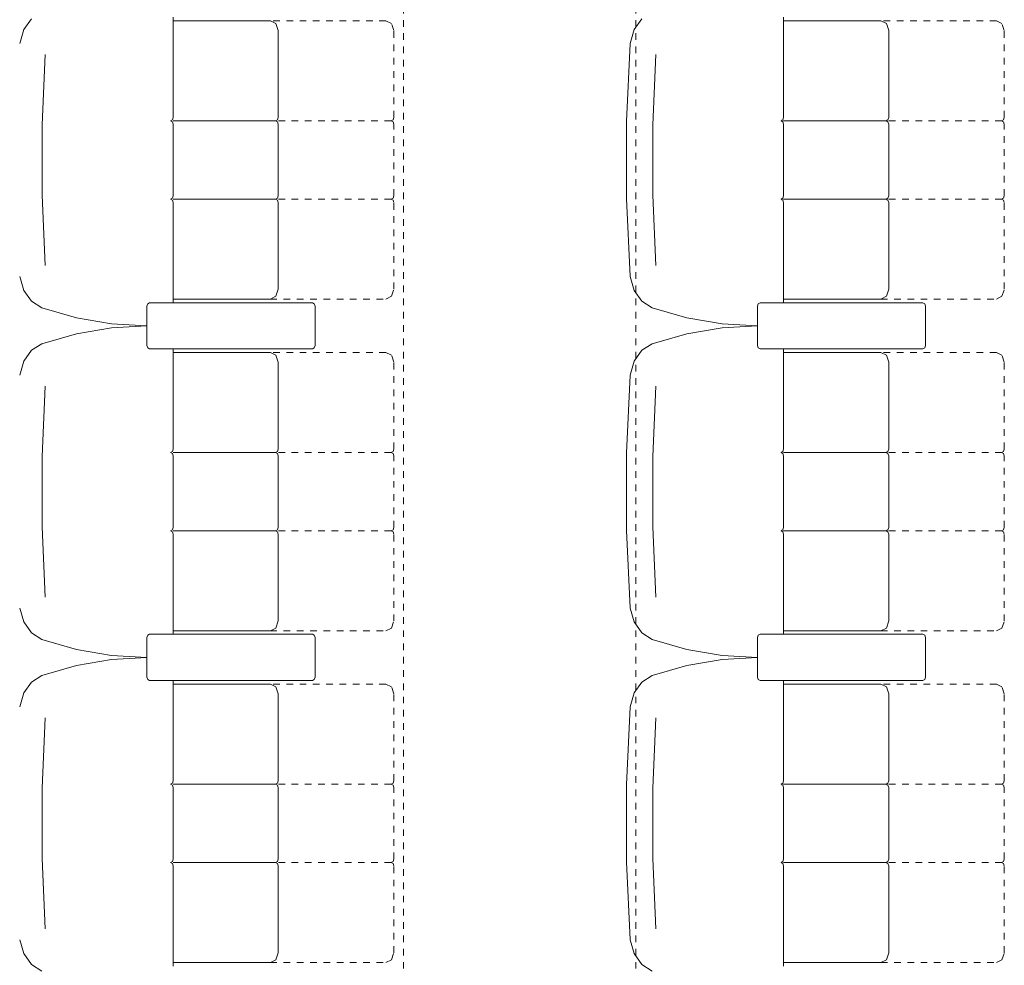
# Model space of a CAD drawing. Units: inches. Extents: x -101 to 311, y 6 to 290.
# Drawn here: x -39 to -24, y 216 to 230 of the extents above; entities that cross this region are included whole.
import ezdxf

# ---------------------------------------------------------------- set-up
doc = ezdxf.new("R2010")
doc.units = ezdxf.units.IN
doc.header["$MEASUREMENT"] = 0
for name, pattern in [('AI-Linetype-2820', [0.031748, 0, -0.031748]), ('AI-Linetype-2823', [0.031748, 0, -0.031748]), ('AI-Linetype-3435', [0.031748, 0, -0.031748]), ('AI-Linetype-3436', [0.031748, 0, -0.031748]), ('AI-Linetype-3437', [0.031748, 0, -0.031748]), ('AI-Linetype-3438', [0.031748, 0, -0.031748]), ('AI-Linetype-3439', [0.031748, 0, -0.031748]), ('AI-Linetype-3440', [0.031748, 0, -0.031748]), ('AI-Linetype-3441', [0.031748, 0, -0.031748]), ('AI-Linetype-3443', [0.031748, 0, -0.031748]), ('AI-Linetype-3444', [0.031748, 0, -0.031748]), ('AI-Linetype-3445', [0.031748, 0, -0.031748]), ('AI-Linetype-3446', [0.031748, 0, -0.031748]), ('AI-Linetype-3447', [0.031748, 0, -0.031748]), ('AI-Linetype-3448', [0.031748, 0, -0.031748]), ('AI-Linetype-3449', [0.031748, 0, -0.031748]), ('AI-Linetype-3450', [0.031748, 0, -0.031748]), ('AI-Linetype-3451', [0.031748, 0, -0.031748]), ('AI-Linetype-3452', [0.031748, 0, -0.031748]), ('AI-Linetype-3453', [0.031748, 0, -0.031748]), ('AI-Linetype-3454', [0.031748, 0, -0.031748]), ('AI-Linetype-3467', [0.031748, 0, -0.031748]), ('AI-Linetype-3468', [0.031748, 0, -0.031748]), ('AI-Linetype-3469', [0.031748, 0, -0.031748]), ('AI-Linetype-3470', [0.031748, 0, -0.031748]), ('AI-Linetype-3471', [0.031748, 0, -0.031748]), ('AI-Linetype-3472', [0.031748, 0, -0.031748]), ('AI-Linetype-3473', [0.031748, 0, -0.031748]), ('AI-Linetype-3474', [0.031748, 0, -0.031748]), ('AI-Linetype-3475', [0.031748, 0, -0.031748]), ('AI-Linetype-3488', [0.031748, 0, -0.031748]), ('AI-Linetype-3489', [0.031748, 0, -0.031748]), ('AI-Linetype-3490', [0.031748, 0, -0.031748]), ('AI-Linetype-3491', [0.031748, 0, -0.031748]), ('AI-Linetype-3492', [0.031748, 0, -0.031748]), ('AI-Linetype-3493', [0.031748, 0, -0.031748]), ('AI-Linetype-3494', [0.031748, 0, -0.031748]), ('AI-Linetype-3495', [0.031748, 0, -0.031748]), ('AI-Linetype-3496', [0.031748, 0, -0.031748]), ('AI-Linetype-3497', [0.031748, 0, -0.031748]), ('AI-Linetype-3498', [0.031748, 0, -0.031748]), ('AI-Linetype-3499', [0.031748, 0, -0.031748]), ('AI-Linetype-3500', [0.031748, 0, -0.031748]), ('AI-Linetype-3501', [0.031748, 0, -0.031748]), ('AI-Linetype-3502', [0.031748, 0, -0.031748]), ('AI-Linetype-3503', [0.031748, 0, -0.031748]), ('AI-Linetype-3504', [0.031748, 0, -0.031748]), ('AI-Linetype-3505', [0.031748, 0, -0.031748]), ('AI-Linetype-3506', [0.031748, 0, -0.031748]), ('AI-Linetype-3507', [0.031748, 0, -0.031748]), ('AI-Linetype-3508', [0.031748, 0, -0.031748]), ('AI-Linetype-3509', [0.031748, 0, -0.031748]), ('AI-Linetype-3510', [0.031748, 0, -0.031748]), ('AI-Linetype-3511', [0.031748, 0, -0.031748]), ('AI-Linetype-3512', [0.031748, 0, -0.031748]), ('AI-Linetype-3513', [0.031748, 0, -0.031748]), ('AI-Linetype-3514', [0.031748, 0, -0.031748]), ('AI-Linetype-3515', [0.031748, 0, -0.031748]), ('AI-Linetype-3875', [0.031748, 0, -0.031748]), ('AI-Linetype-3876', [0.031748, 0, -0.031748]), ('AI-Linetype-3877', [0.031748, 0, -0.031748]), ('AI-Linetype-3878', [0.031748, 0, -0.031748]), ('AI-Linetype-3879', [0.031748, 0, -0.031748]), ('AI-Linetype-3880', [0.031748, 0, -0.031748]), ('AI-Linetype-3882', [0.031748, 0, -0.031748]), ('AI-Linetype-3883', [0.031748, 0, -0.031748]), ('AI-Linetype-3884', [0.031748, 0, -0.031748]), ('AI-Linetype-3885', [0.031748, 0, -0.031748]), ('AI-Linetype-3886', [0.031748, 0, -0.031748]), ('AI-Linetype-3887', [0.031748, 0, -0.031748]), ('AI-Linetype-3888', [0.031748, 0, -0.031748]), ('AI-Linetype-3889', [0.031748, 0, -0.031748]), ('AI-Linetype-3890', [0.031748, 0, -0.031748]), ('AI-Linetype-3891', [0.031748, 0, -0.031748]), ('AI-Linetype-3907', [0.031748, 0, -0.031748]), ('AI-Linetype-3908', [0.031748, 0, -0.031748]), ('AI-Linetype-3909', [0.031748, 0, -0.031748]), ('AI-Linetype-3910', [0.031748, 0, -0.031748]), ('AI-Linetype-3911', [0.031748, 0, -0.031748]), ('AI-Linetype-3912', [0.031748, 0, -0.031748]), ('AI-Linetype-3913', [0.031748, 0, -0.031748]), ('AI-Linetype-3914', [0.031748, 0, -0.031748]), ('AI-Linetype-3915', [0.031748, 0, -0.031748]), ('AI-Linetype-3916', [0.031748, 0, -0.031748]), ('AI-Linetype-3917', [0.031748, 0, -0.031748]), ('AI-Linetype-3918', [0.031748, 0, -0.031748]), ('AI-Linetype-3936', [0.031748, 0, -0.031748]), ('AI-Linetype-3937', [0.031748, 0, -0.031748]), ('AI-Linetype-3938', [0.031748, 0, -0.031748]), ('AI-Linetype-3939', [0.031748, 0, -0.031748]), ('AI-Linetype-3940', [0.031748, 0, -0.031748]), ('AI-Linetype-3941', [0.031748, 0, -0.031748]), ('AI-Linetype-3942', [0.031748, 0, -0.031748]), ('AI-Linetype-3943', [0.031748, 0, -0.031748]), ('AI-Linetype-3944', [0.031748, 0, -0.031748]), ('AI-Linetype-3945', [0.031748, 0, -0.031748]), ('AI-Linetype-3946', [0.031748, 0, -0.031748]), ('AI-Linetype-3947', [0.031748, 0, -0.031748]), ('AI-Linetype-3948', [0.031748, 0, -0.031748]), ('AI-Linetype-3949', [0.031748, 0, -0.031748]), ('AI-Linetype-3950', [0.031748, 0, -0.031748]), ('AI-Linetype-3951', [0.031748, 0, -0.031748]), ('AI-Linetype-3952', [0.031748, 0, -0.031748]), ('AI-Linetype-3953', [0.031748, 0, -0.031748]), ('AI-Linetype-3954', [0.031748, 0, -0.031748]), ('AI-Linetype-3955', [0.031748, 0, -0.031748]), ('AI-Linetype-3956', [0.031748, 0, -0.031748]), ('AI-Linetype-3957', [0.031748, 0, -0.031748]), ('AI-Linetype-3958', [0.031748, 0, -0.031748]), ('AI-Linetype-3959', [0.031748, 0, -0.031748]), ('AI-Linetype-3960', [0.031748, 0, -0.031748]), ('AI-Linetype-3961', [0.031748, 0, -0.031748]), ('AI-Linetype-3962', [0.031748, 0, -0.031748]), ('AI-Linetype-3963', [0.031748, 0, -0.031748]), ('AI-Linetype-8', [0.053997, 0.017999, -0.035998]), ('AI-Linetype-9', [0.053997, 0.017999, -0.035998])]:
    doc.linetypes.add(name, pattern=pattern)
doc.layers.add('Calque 4', color=7, linetype='Continuous')

msp = doc.modelspace()

# ---------------------------------------------------------------- linework, layer by layer
at = {"layer": 'Calque 4', "color": 253, "linetype": 'AI-Linetype-8', "lineweight": 9}
msp.add_lwpolyline([(-32.943, 77.959), (-32.943, 266.849)], dxfattribs=at)
at = {"layer": 'Calque 4', "color": 253, "linetype": 'AI-Linetype-9', "lineweight": 9}
msp.add_lwpolyline([(-29.443, 77.959), (-29.443, 266.849)], dxfattribs=at)
at = {"layer": 'Calque 4', "color": 253, "lineweight": 9}
for points in [[(-38.55, 229.879), (-38.666, 229.714)], [(-29.35, 229.879), (-29.467, 229.714)], [(-38.666, 229.714), (-38.726, 229.507)], [(-29.467, 229.714), (-29.527, 229.507)], [(-29.528, 229.499), (-29.582, 228.334)], [(-38.341, 229.338), (-38.387, 228.279)], [(-29.142, 229.338), (-29.187, 228.279)], [(-36.453, 228.339), (-36.425, 228.354)], [(-36.425, 228.354), (-36.413, 228.389)], [(-34.87, 228.339), (-34.842, 228.354)], [(-34.842, 228.354), (-34.83, 228.389)], [(-27.253, 228.339), (-27.225, 228.354)], [(-27.225, 228.354), (-27.214, 228.389)], [(-25.67, 228.339), (-25.642, 228.354)], [(-25.642, 228.354), (-25.63, 228.389)], [(-38.387, 228.279), (-38.387, 227.219)], [(-36.425, 228.325), (-36.453, 228.339)], [(-36.413, 228.289), (-36.425, 228.325)], [(-34.842, 228.325), (-34.87, 228.339)], [(-34.83, 228.289), (-34.842, 228.325)], [(-29.582, 228.334), (-29.582, 227.165)], [(-29.187, 228.279), (-29.187, 227.219)], [(-27.225, 228.325), (-27.253, 228.339)], [(-27.214, 228.289), (-27.225, 228.325)], [(-25.642, 228.325), (-25.67, 228.339)], [(-25.63, 228.289), (-25.642, 228.325)], [(-38.387, 227.219), (-38.341, 226.161)], [(-36.453, 227.159), (-36.425, 227.175)], [(-36.425, 227.175), (-36.413, 227.21)], [(-34.87, 227.159), (-34.842, 227.175)], [(-34.842, 227.175), (-34.83, 227.21)], [(-29.582, 227.165), (-29.528, 225.999)], [(-29.187, 227.219), (-29.142, 226.161)], [(-27.253, 227.159), (-27.225, 227.175)], [(-27.225, 227.175), (-27.214, 227.21)], [(-25.67, 227.159), (-25.642, 227.175)], [(-25.642, 227.175), (-25.63, 227.21)], [(-36.425, 227.145), (-36.453, 227.159)], [(-36.413, 227.11), (-36.425, 227.145)], [(-34.842, 227.145), (-34.87, 227.159)], [(-34.83, 227.11), (-34.842, 227.145)], [(-27.225, 227.145), (-27.253, 227.159)], [(-27.214, 227.11), (-27.225, 227.145)], [(-25.642, 227.145), (-25.67, 227.159)], [(-25.63, 227.11), (-25.642, 227.145)], [(-38.726, 225.992), (-38.666, 225.784)], [(-29.527, 225.992), (-29.467, 225.784)], [(-38.666, 225.784), (-38.55, 225.619)], [(-29.467, 225.784), (-29.35, 225.619)], [(-38.55, 225.619), (-38.393, 225.522)], [(-29.35, 225.619), (-29.193, 225.522)], [(-38.393, 225.522), (-37.872, 225.371)], [(-29.193, 225.522), (-28.673, 225.371)], [(-37.872, 225.371), (-37.343, 225.28)], [(-37.343, 225.28), (-36.809, 225.25)], [(-36.809, 225.25), (-37.343, 225.219)], [(-28.673, 225.371), (-28.143, 225.28)], [(-28.143, 225.28), (-27.61, 225.25)], [(-27.61, 225.25), (-28.143, 225.219)], [(-37.872, 225.129), (-38.393, 224.978)], [(-37.343, 225.219), (-37.872, 225.129)], [(-28.673, 225.129), (-29.193, 224.978)], [(-28.143, 225.219), (-28.673, 225.129)], [(-38.393, 224.978), (-38.55, 224.88)], [(-29.193, 224.978), (-29.35, 224.88)], [(-38.55, 224.88), (-38.666, 224.715)], [(-29.35, 224.88), (-29.467, 224.715)], [(-38.666, 224.715), (-38.726, 224.507)], [(-29.467, 224.715), (-29.527, 224.507)], [(-29.528, 224.5), (-29.582, 223.334)], [(-38.341, 224.339), (-38.387, 223.28)], [(-29.142, 224.339), (-29.187, 223.28)], [(-36.453, 223.339), (-36.425, 223.354)], [(-36.425, 223.325), (-36.453, 223.339)], [(-36.425, 223.354), (-36.413, 223.39)], [(-36.413, 223.29), (-36.425, 223.325)], [(-34.87, 223.339), (-34.842, 223.354)], [(-34.842, 223.325), (-34.87, 223.339)], [(-34.842, 223.354), (-34.83, 223.39)], [(-34.83, 223.29), (-34.842, 223.325)], [(-29.582, 223.334), (-29.582, 222.166)], [(-27.253, 223.339), (-27.225, 223.354)], [(-27.225, 223.325), (-27.253, 223.339)], [(-27.225, 223.354), (-27.214, 223.39)], [(-27.214, 223.29), (-27.225, 223.325)], [(-25.67, 223.339), (-25.642, 223.354)], [(-25.642, 223.325), (-25.67, 223.339)], [(-25.642, 223.354), (-25.63, 223.39)], [(-25.63, 223.29), (-25.642, 223.325)], [(-38.387, 223.28), (-38.387, 222.219)], [(-29.187, 223.28), (-29.187, 222.219)], [(-38.387, 222.219), (-38.341, 221.16)], [(-36.453, 222.16), (-36.425, 222.174)], [(-36.425, 222.145), (-36.453, 222.16)], [(-36.425, 222.174), (-36.413, 222.21)], [(-36.413, 222.11), (-36.425, 222.145)], [(-34.87, 222.16), (-34.842, 222.174)], [(-34.842, 222.145), (-34.87, 222.16)], [(-34.842, 222.174), (-34.83, 222.21)], [(-34.83, 222.11), (-34.842, 222.145)], [(-29.582, 222.166), (-29.528, 221)], [(-29.187, 222.219), (-29.142, 221.16)], [(-27.253, 222.16), (-27.225, 222.174)], [(-27.225, 222.145), (-27.253, 222.16)], [(-27.225, 222.174), (-27.214, 222.21)], [(-27.214, 222.11), (-27.225, 222.145)], [(-25.67, 222.16), (-25.642, 222.174)], [(-25.642, 222.145), (-25.67, 222.16)], [(-25.642, 222.174), (-25.63, 222.21)], [(-25.63, 222.11), (-25.642, 222.145)], [(-38.726, 220.993), (-38.666, 220.785)], [(-29.527, 220.993), (-29.467, 220.785)], [(-38.666, 220.785), (-38.55, 220.62)], [(-29.467, 220.785), (-29.35, 220.62)], [(-38.55, 220.62), (-38.393, 220.522)], [(-38.393, 220.522), (-37.872, 220.371)], [(-29.35, 220.62), (-29.193, 220.522)], [(-29.193, 220.522), (-28.673, 220.371)], [(-37.872, 220.371), (-37.343, 220.281)], [(-28.673, 220.371), (-28.143, 220.281)], [(-37.343, 220.22), (-37.872, 220.129)], [(-37.343, 220.281), (-36.809, 220.25)], [(-36.809, 220.25), (-37.343, 220.22)], [(-28.143, 220.22), (-28.673, 220.129)], [(-28.143, 220.281), (-27.61, 220.25)], [(-27.61, 220.25), (-28.143, 220.22)], [(-37.872, 220.129), (-38.393, 219.978)], [(-28.673, 220.129), (-29.193, 219.978)], [(-38.393, 219.978), (-38.55, 219.88)], [(-29.193, 219.978), (-29.35, 219.88)], [(-38.55, 219.88), (-38.666, 219.715)], [(-29.35, 219.88), (-29.467, 219.715)], [(-38.666, 219.715), (-38.726, 219.508)], [(-29.467, 219.715), (-29.527, 219.508)], [(-29.528, 219.5), (-29.582, 218.334)], [(-38.341, 219.339), (-38.387, 218.28)], [(-29.142, 219.339), (-29.187, 218.28)], [(-38.387, 218.28), (-38.387, 217.22)], [(-36.453, 218.34), (-36.425, 218.354)], [(-36.425, 218.325), (-36.453, 218.34)], [(-36.425, 218.354), (-36.413, 218.39)], [(-36.413, 218.29), (-36.425, 218.325)], [(-34.87, 218.34), (-34.842, 218.354)], [(-34.842, 218.325), (-34.87, 218.34)], [(-34.842, 218.354), (-34.83, 218.39)], [(-34.83, 218.29), (-34.842, 218.325)], [(-29.582, 218.334), (-29.582, 217.166)], [(-29.187, 218.28), (-29.187, 217.22)], [(-27.253, 218.34), (-27.225, 218.354)], [(-27.225, 218.325), (-27.253, 218.34)], [(-27.225, 218.354), (-27.214, 218.39)], [(-27.214, 218.29), (-27.225, 218.325)], [(-25.67, 218.34), (-25.642, 218.354)], [(-25.642, 218.325), (-25.67, 218.34)], [(-25.642, 218.354), (-25.63, 218.39)], [(-25.63, 218.29), (-25.642, 218.325)], [(-38.387, 217.22), (-38.341, 216.161)], [(-29.187, 217.22), (-29.142, 216.161)], [(-36.453, 217.16), (-36.425, 217.175)], [(-36.425, 217.146), (-36.453, 217.16)], [(-36.425, 217.175), (-36.413, 217.21)], [(-36.413, 217.11), (-36.425, 217.146)], [(-34.87, 217.16), (-34.842, 217.175)], [(-34.842, 217.146), (-34.87, 217.16)], [(-34.842, 217.175), (-34.83, 217.21)], [(-34.83, 217.11), (-34.842, 217.146)], [(-29.582, 217.166), (-29.528, 216)], [(-27.253, 217.16), (-27.225, 217.175)], [(-27.225, 217.146), (-27.253, 217.16)], [(-27.225, 217.175), (-27.214, 217.21)], [(-27.214, 217.11), (-27.225, 217.146)], [(-25.67, 217.16), (-25.642, 217.175)], [(-25.642, 217.146), (-25.67, 217.16)], [(-25.642, 217.175), (-25.63, 217.21)], [(-25.63, 217.11), (-25.642, 217.146)], [(-38.726, 215.992), (-38.666, 215.785)], [(-29.527, 215.992), (-29.467, 215.785)], [(-38.666, 215.785), (-38.55, 215.62)], [(-29.467, 215.785), (-29.35, 215.62)], [(-38.55, 215.62), (-38.393, 215.522)], [(-29.35, 215.62), (-29.193, 215.522)]]:
    msp.add_lwpolyline(points, dxfattribs=at)
at = {"layer": 'Calque 4', "color": 7, "lineweight": 9}
for points in [[(-36.413, 228.389), (-36.413, 229.901)], [(-34.949, 229.849), (-36.413, 229.849)], [(-34.865, 229.806), (-34.949, 229.849)], [(-27.214, 228.389), (-27.214, 229.901)], [(-25.749, 229.849), (-27.214, 229.849)], [(-25.665, 229.806), (-25.749, 229.849)], [(-34.83, 229.699), (-34.865, 229.806)], [(-34.83, 228.389), (-34.83, 229.699)], [(-25.63, 229.699), (-25.665, 229.806)], [(-25.63, 228.389), (-25.63, 229.699)], [(-34.87, 228.339), (-36.413, 228.339)], [(-36.413, 227.21), (-36.413, 228.289)], [(-34.83, 227.21), (-34.83, 228.289)], [(-25.67, 228.339), (-27.214, 228.339)], [(-27.214, 227.21), (-27.214, 228.289)], [(-25.63, 227.21), (-25.63, 228.289)], [(-34.87, 227.159), (-36.413, 227.159)], [(-36.413, 225.598), (-36.413, 227.11)], [(-34.83, 225.8), (-34.83, 227.11)], [(-25.67, 227.159), (-27.214, 227.159)], [(-27.214, 225.598), (-27.214, 227.11)], [(-25.63, 225.8), (-25.63, 227.11)], [(-34.949, 225.65), (-34.865, 225.694)], [(-34.865, 225.694), (-34.83, 225.8)], [(-25.749, 225.65), (-25.665, 225.694)], [(-25.665, 225.694), (-25.63, 225.8)], [(-36.797, 225.583), (-36.809, 225.548)], [(-36.797, 225.583), (-36.809, 225.548)], [(-36.809, 224.951), (-36.809, 225.548)], [(-36.809, 225.548), (-36.809, 224.951)], [(-36.769, 225.598), (-36.797, 225.583)], [(-36.769, 225.598), (-36.797, 225.583)], [(-36.769, 225.598), (-34.316, 225.598)], [(-34.316, 225.598), (-36.769, 225.598)], [(-36.413, 225.65), (-34.949, 225.65)], [(-34.287, 225.583), (-34.316, 225.598)], [(-34.287, 225.583), (-34.316, 225.598)], [(-34.276, 225.548), (-34.287, 225.583)], [(-34.276, 225.548), (-34.287, 225.583)], [(-34.276, 225.548), (-34.276, 224.951)], [(-34.276, 224.951), (-34.276, 225.548)], [(-27.598, 225.583), (-27.61, 225.548)], [(-27.598, 225.583), (-27.61, 225.548)], [(-27.61, 224.951), (-27.61, 225.548)], [(-27.61, 225.548), (-27.61, 224.951)], [(-27.57, 225.598), (-27.598, 225.583)], [(-27.57, 225.598), (-27.598, 225.583)], [(-27.57, 225.598), (-25.116, 225.598)], [(-25.116, 225.598), (-27.57, 225.598)], [(-27.214, 225.65), (-25.749, 225.65)], [(-25.088, 225.583), (-25.116, 225.598)], [(-25.088, 225.583), (-25.116, 225.598)], [(-25.077, 225.548), (-25.088, 225.583)], [(-25.077, 225.548), (-25.088, 225.583)], [(-25.077, 225.548), (-25.077, 224.951)], [(-25.077, 224.951), (-25.077, 225.548)], [(-36.809, 224.951), (-36.797, 224.916)], [(-36.809, 224.951), (-36.797, 224.916)], [(-34.287, 224.916), (-34.276, 224.951)], [(-34.287, 224.916), (-34.276, 224.951)], [(-27.61, 224.951), (-27.598, 224.916)], [(-27.61, 224.951), (-27.598, 224.916)], [(-25.088, 224.916), (-25.077, 224.951)], [(-25.088, 224.916), (-25.077, 224.951)], [(-36.797, 224.916), (-36.769, 224.901)], [(-36.797, 224.916), (-36.769, 224.901)], [(-34.316, 224.901), (-36.769, 224.901)], [(-36.769, 224.901), (-34.316, 224.901)], [(-36.413, 223.39), (-36.413, 224.901)], [(-34.949, 224.849), (-36.413, 224.849)], [(-34.865, 224.806), (-34.949, 224.849)], [(-34.83, 224.7), (-34.865, 224.806)], [(-34.316, 224.901), (-34.287, 224.916)], [(-34.316, 224.901), (-34.287, 224.916)], [(-27.598, 224.916), (-27.57, 224.901)], [(-27.598, 224.916), (-27.57, 224.901)], [(-25.116, 224.901), (-27.57, 224.901)], [(-27.57, 224.901), (-25.116, 224.901)], [(-27.214, 223.39), (-27.214, 224.901)], [(-25.749, 224.849), (-27.214, 224.849)], [(-25.665, 224.806), (-25.749, 224.849)], [(-25.63, 224.7), (-25.665, 224.806)], [(-25.116, 224.901), (-25.088, 224.916)], [(-25.116, 224.901), (-25.088, 224.916)], [(-34.83, 223.39), (-34.83, 224.7)], [(-25.63, 223.39), (-25.63, 224.7)], [(-34.87, 223.339), (-36.413, 223.339)], [(-25.67, 223.339), (-27.214, 223.339)], [(-36.413, 222.21), (-36.413, 223.29)], [(-34.83, 222.21), (-34.83, 223.29)], [(-27.214, 222.21), (-27.214, 223.29)], [(-25.63, 222.21), (-25.63, 223.29)], [(-34.87, 222.16), (-36.413, 222.16)], [(-25.67, 222.16), (-27.214, 222.16)], [(-36.413, 220.599), (-36.413, 222.11)], [(-34.83, 220.8), (-34.83, 222.11)], [(-27.214, 220.599), (-27.214, 222.11)], [(-25.63, 220.8), (-25.63, 222.11)], [(-34.865, 220.694), (-34.83, 220.8)], [(-25.665, 220.694), (-25.63, 220.8)], [(-36.413, 220.65), (-34.949, 220.65)], [(-34.949, 220.65), (-34.865, 220.694)], [(-27.214, 220.65), (-25.749, 220.65)], [(-25.749, 220.65), (-25.665, 220.694)], [(-36.797, 220.584), (-36.809, 220.549)], [(-36.797, 220.584), (-36.809, 220.549)], [(-36.809, 220.549), (-36.809, 219.952)], [(-36.809, 219.952), (-36.809, 220.549)], [(-36.769, 220.599), (-36.797, 220.584)], [(-36.769, 220.599), (-36.797, 220.584)], [(-34.316, 220.599), (-36.769, 220.599)], [(-36.769, 220.599), (-34.316, 220.599)], [(-34.287, 220.584), (-34.316, 220.599)], [(-34.287, 220.584), (-34.316, 220.599)], [(-34.276, 220.549), (-34.287, 220.584)], [(-34.276, 220.549), (-34.287, 220.584)], [(-34.276, 219.952), (-34.276, 220.549)], [(-34.276, 220.549), (-34.276, 219.952)], [(-27.598, 220.584), (-27.61, 220.549)], [(-27.598, 220.584), (-27.61, 220.549)], [(-27.61, 220.549), (-27.61, 219.952)], [(-27.61, 219.952), (-27.61, 220.549)], [(-27.57, 220.599), (-27.598, 220.584)], [(-27.57, 220.599), (-27.598, 220.584)], [(-25.116, 220.599), (-27.57, 220.599)], [(-27.57, 220.599), (-25.116, 220.599)], [(-25.088, 220.584), (-25.116, 220.599)], [(-25.088, 220.584), (-25.116, 220.599)], [(-25.077, 220.549), (-25.088, 220.584)], [(-25.077, 220.549), (-25.088, 220.584)], [(-25.077, 219.952), (-25.077, 220.549)], [(-25.077, 220.549), (-25.077, 219.952)], [(-36.809, 219.952), (-36.797, 219.916)], [(-36.809, 219.952), (-36.797, 219.916)], [(-36.797, 219.916), (-36.769, 219.901)], [(-36.797, 219.916), (-36.769, 219.901)], [(-36.769, 219.901), (-34.316, 219.901)], [(-34.316, 219.901), (-36.769, 219.901)], [(-36.413, 218.39), (-36.413, 219.901)], [(-34.316, 219.901), (-34.287, 219.916)], [(-34.316, 219.901), (-34.287, 219.916)], [(-34.287, 219.916), (-34.276, 219.952)], [(-34.287, 219.916), (-34.276, 219.952)], [(-27.61, 219.952), (-27.598, 219.916)], [(-27.61, 219.952), (-27.598, 219.916)], [(-27.598, 219.916), (-27.57, 219.901)], [(-27.598, 219.916), (-27.57, 219.901)], [(-27.57, 219.901), (-25.116, 219.901)], [(-25.116, 219.901), (-27.57, 219.901)], [(-27.214, 218.39), (-27.214, 219.901)], [(-25.116, 219.901), (-25.088, 219.916)], [(-25.116, 219.901), (-25.088, 219.916)], [(-25.088, 219.916), (-25.077, 219.952)], [(-25.088, 219.916), (-25.077, 219.952)], [(-34.949, 219.85), (-36.413, 219.85)], [(-34.865, 219.806), (-34.949, 219.85)], [(-34.83, 219.7), (-34.865, 219.806)], [(-25.749, 219.85), (-27.214, 219.85)], [(-25.665, 219.806), (-25.749, 219.85)], [(-25.63, 219.7), (-25.665, 219.806)], [(-34.83, 218.39), (-34.83, 219.7)], [(-25.63, 218.39), (-25.63, 219.7)], [(-34.87, 218.34), (-36.413, 218.34)], [(-36.413, 217.21), (-36.413, 218.29)], [(-34.83, 217.21), (-34.83, 218.29)], [(-25.67, 218.34), (-27.214, 218.34)], [(-27.214, 217.21), (-27.214, 218.29)], [(-25.63, 217.21), (-25.63, 218.29)], [(-34.87, 217.16), (-36.413, 217.16)], [(-36.413, 215.599), (-36.413, 217.11)], [(-34.83, 215.8), (-34.83, 217.11)], [(-25.67, 217.16), (-27.214, 217.16)], [(-27.214, 215.599), (-27.214, 217.11)], [(-25.63, 215.8), (-25.63, 217.11)], [(-34.865, 215.694), (-34.83, 215.8)], [(-25.665, 215.694), (-25.63, 215.8)], [(-36.413, 215.65), (-34.949, 215.65)], [(-34.949, 215.65), (-34.865, 215.694)], [(-27.214, 215.65), (-25.749, 215.65)], [(-25.749, 215.65), (-25.665, 215.694)]]:
    msp.add_lwpolyline(points, dxfattribs=at)
at = {"layer": 'Calque 4', "color": 7, "linetype": 'AI-Linetype-3953', "lineweight": 9}
msp.add_lwpolyline([(-33.207, 229.849), (-34.949, 229.849)], dxfattribs=at)
at = {"layer": 'Calque 4', "color": 7, "linetype": 'AI-Linetype-3955', "lineweight": 9}
msp.add_lwpolyline([(-33.123, 229.806), (-33.207, 229.849)], dxfattribs=at)
at = {"layer": 'Calque 4', "color": 7, "linetype": 'AI-Linetype-3880', "lineweight": 9}
msp.add_lwpolyline([(-24.008, 229.849), (-25.749, 229.849)], dxfattribs=at)
at = {"layer": 'Calque 4', "color": 7, "linetype": 'AI-Linetype-3910', "lineweight": 9}
msp.add_lwpolyline([(-23.924, 229.806), (-24.008, 229.849)], dxfattribs=at)
at = {"layer": 'Calque 4', "color": 7, "linetype": 'AI-Linetype-3954', "lineweight": 9}
msp.add_lwpolyline([(-33.088, 229.699), (-33.123, 229.806)], dxfattribs=at)
at = {"layer": 'Calque 4', "color": 7, "linetype": 'AI-Linetype-3950', "lineweight": 9}
msp.add_lwpolyline([(-33.088, 228.389), (-33.088, 229.699)], dxfattribs=at)
at = {"layer": 'Calque 4', "color": 7, "linetype": 'AI-Linetype-3909', "lineweight": 9}
msp.add_lwpolyline([(-23.889, 229.699), (-23.924, 229.806)], dxfattribs=at)
at = {"layer": 'Calque 4', "color": 7, "linetype": 'AI-Linetype-3908', "lineweight": 9}
msp.add_lwpolyline([(-23.889, 228.389), (-23.889, 229.699)], dxfattribs=at)
at = {"layer": 'Calque 4', "color": 253, "linetype": 'AI-Linetype-3956', "lineweight": 9}
msp.add_lwpolyline([(-33.128, 228.339), (-33.1, 228.354)], dxfattribs=at)
at = {"layer": 'Calque 4', "color": 253, "linetype": 'AI-Linetype-3957', "lineweight": 9}
msp.add_lwpolyline([(-33.1, 228.354), (-33.088, 228.389)], dxfattribs=at)
at = {"layer": 'Calque 4', "color": 253, "linetype": 'AI-Linetype-3911', "lineweight": 9}
msp.add_lwpolyline([(-23.929, 228.339), (-23.9, 228.354)], dxfattribs=at)
at = {"layer": 'Calque 4', "color": 253, "linetype": 'AI-Linetype-3912', "lineweight": 9}
msp.add_lwpolyline([(-23.9, 228.354), (-23.889, 228.389)], dxfattribs=at)
at = {"layer": 'Calque 4', "color": 7, "linetype": 'AI-Linetype-3952', "lineweight": 9}
msp.add_lwpolyline([(-33.128, 228.339), (-34.949, 228.339)], dxfattribs=at)
at = {"layer": 'Calque 4', "color": 253, "linetype": 'AI-Linetype-3959', "lineweight": 9}
msp.add_lwpolyline([(-33.1, 228.325), (-33.128, 228.339)], dxfattribs=at)
at = {"layer": 'Calque 4', "color": 253, "linetype": 'AI-Linetype-3958', "lineweight": 9}
msp.add_lwpolyline([(-33.088, 228.289), (-33.1, 228.325)], dxfattribs=at)
at = {"layer": 'Calque 4', "color": 7, "linetype": 'AI-Linetype-3949', "lineweight": 9}
msp.add_lwpolyline([(-33.088, 227.21), (-33.088, 228.289)], dxfattribs=at)
at = {"layer": 'Calque 4', "color": 7, "linetype": 'AI-Linetype-3878', "lineweight": 9}
msp.add_lwpolyline([(-23.929, 228.339), (-25.749, 228.339)], dxfattribs=at)
at = {"layer": 'Calque 4', "color": 253, "linetype": 'AI-Linetype-3914', "lineweight": 9}
msp.add_lwpolyline([(-23.9, 228.325), (-23.929, 228.339)], dxfattribs=at)
at = {"layer": 'Calque 4', "color": 253, "linetype": 'AI-Linetype-3913', "lineweight": 9}
msp.add_lwpolyline([(-23.889, 228.289), (-23.9, 228.325)], dxfattribs=at)
at = {"layer": 'Calque 4', "color": 7, "linetype": 'AI-Linetype-3907', "lineweight": 9}
msp.add_lwpolyline([(-23.889, 227.21), (-23.889, 228.289)], dxfattribs=at)
at = {"layer": 'Calque 4', "color": 253, "linetype": 'AI-Linetype-3962', "lineweight": 9}
msp.add_lwpolyline([(-33.128, 227.159), (-33.1, 227.175)], dxfattribs=at)
at = {"layer": 'Calque 4', "color": 253, "linetype": 'AI-Linetype-3963', "lineweight": 9}
msp.add_lwpolyline([(-33.1, 227.175), (-33.088, 227.21)], dxfattribs=at)
at = {"layer": 'Calque 4', "color": 253, "linetype": 'AI-Linetype-3917', "lineweight": 9}
msp.add_lwpolyline([(-23.929, 227.159), (-23.9, 227.175)], dxfattribs=at)
at = {"layer": 'Calque 4', "color": 253, "linetype": 'AI-Linetype-3918', "lineweight": 9}
msp.add_lwpolyline([(-23.9, 227.175), (-23.889, 227.21)], dxfattribs=at)
at = {"layer": 'Calque 4', "color": 7, "linetype": 'AI-Linetype-3951', "lineweight": 9}
msp.add_lwpolyline([(-33.128, 227.159), (-34.949, 227.159)], dxfattribs=at)
at = {"layer": 'Calque 4', "color": 253, "linetype": 'AI-Linetype-3961', "lineweight": 9}
msp.add_lwpolyline([(-33.1, 227.145), (-33.128, 227.159)], dxfattribs=at)
at = {"layer": 'Calque 4', "color": 253, "linetype": 'AI-Linetype-3960', "lineweight": 9}
msp.add_lwpolyline([(-33.088, 227.11), (-33.1, 227.145)], dxfattribs=at)
at = {"layer": 'Calque 4', "color": 7, "linetype": 'AI-Linetype-3936', "lineweight": 9}
msp.add_lwpolyline([(-33.088, 225.8), (-33.088, 227.11)], dxfattribs=at)
at = {"layer": 'Calque 4', "color": 7, "linetype": 'AI-Linetype-3877', "lineweight": 9}
msp.add_lwpolyline([(-23.929, 227.159), (-25.749, 227.159)], dxfattribs=at)
at = {"layer": 'Calque 4', "color": 253, "linetype": 'AI-Linetype-3916', "lineweight": 9}
msp.add_lwpolyline([(-23.9, 227.145), (-23.929, 227.159)], dxfattribs=at)
at = {"layer": 'Calque 4', "color": 253, "linetype": 'AI-Linetype-3915', "lineweight": 9}
msp.add_lwpolyline([(-23.889, 227.11), (-23.9, 227.145)], dxfattribs=at)
at = {"layer": 'Calque 4', "color": 7, "linetype": 'AI-Linetype-3882', "lineweight": 9}
msp.add_lwpolyline([(-23.889, 225.8), (-23.889, 227.11)], dxfattribs=at)
at = {"layer": 'Calque 4', "color": 7, "linetype": 'AI-Linetype-3947', "lineweight": 9}
msp.add_lwpolyline([(-33.207, 225.65), (-33.123, 225.694)], dxfattribs=at)
at = {"layer": 'Calque 4', "color": 7, "linetype": 'AI-Linetype-3948', "lineweight": 9}
msp.add_lwpolyline([(-33.123, 225.694), (-33.088, 225.8)], dxfattribs=at)
at = {"layer": 'Calque 4', "color": 7, "linetype": 'AI-Linetype-3890', "lineweight": 9}
msp.add_lwpolyline([(-24.008, 225.65), (-23.924, 225.694)], dxfattribs=at)
at = {"layer": 'Calque 4', "color": 7, "linetype": 'AI-Linetype-3891', "lineweight": 9}
msp.add_lwpolyline([(-23.924, 225.694), (-23.889, 225.8)], dxfattribs=at)
at = {"layer": 'Calque 4', "color": 7, "linetype": 'AI-Linetype-3946', "lineweight": 9}
msp.add_lwpolyline([(-34.949, 225.65), (-33.207, 225.65)], dxfattribs=at)
at = {"layer": 'Calque 4', "color": 7, "linetype": 'AI-Linetype-3879', "lineweight": 9}
msp.add_lwpolyline([(-25.749, 225.65), (-24.008, 225.65)], dxfattribs=at)
at = {"layer": 'Calque 4', "color": 7, "linetype": 'AI-Linetype-3939', "lineweight": 9}
msp.add_lwpolyline([(-33.207, 224.849), (-34.949, 224.849)], dxfattribs=at)
at = {"layer": 'Calque 4', "color": 7, "linetype": 'AI-Linetype-3941', "lineweight": 9}
msp.add_lwpolyline([(-33.123, 224.806), (-33.207, 224.849)], dxfattribs=at)
at = {"layer": 'Calque 4', "color": 7, "linetype": 'AI-Linetype-3940', "lineweight": 9}
msp.add_lwpolyline([(-33.088, 224.7), (-33.123, 224.806)], dxfattribs=at)
at = {"layer": 'Calque 4', "color": 7, "linetype": 'AI-Linetype-3876', "lineweight": 9}
msp.add_lwpolyline([(-24.008, 224.849), (-25.749, 224.849)], dxfattribs=at)
at = {"layer": 'Calque 4', "color": 7, "linetype": 'AI-Linetype-3885', "lineweight": 9}
msp.add_lwpolyline([(-23.924, 224.806), (-24.008, 224.849)], dxfattribs=at)
at = {"layer": 'Calque 4', "color": 7, "linetype": 'AI-Linetype-3884', "lineweight": 9}
msp.add_lwpolyline([(-23.889, 224.7), (-23.924, 224.806)], dxfattribs=at)
at = {"layer": 'Calque 4', "color": 7, "linetype": 'AI-Linetype-3937', "lineweight": 9}
msp.add_lwpolyline([(-33.088, 223.39), (-33.088, 224.7)], dxfattribs=at)
at = {"layer": 'Calque 4', "color": 7, "linetype": 'AI-Linetype-3883', "lineweight": 9}
msp.add_lwpolyline([(-23.889, 223.39), (-23.889, 224.7)], dxfattribs=at)
at = {"layer": 'Calque 4', "color": 7, "linetype": 'AI-Linetype-3938', "lineweight": 9}
msp.add_lwpolyline([(-33.128, 223.339), (-34.949, 223.339)], dxfattribs=at)
at = {"layer": 'Calque 4', "color": 253, "linetype": 'AI-Linetype-3942', "lineweight": 9}
msp.add_lwpolyline([(-33.128, 223.339), (-33.1, 223.354)], dxfattribs=at)
at = {"layer": 'Calque 4', "color": 253, "linetype": 'AI-Linetype-3945', "lineweight": 9}
msp.add_lwpolyline([(-33.1, 223.325), (-33.128, 223.339)], dxfattribs=at)
at = {"layer": 'Calque 4', "color": 253, "linetype": 'AI-Linetype-3943', "lineweight": 9}
msp.add_lwpolyline([(-33.1, 223.354), (-33.088, 223.39)], dxfattribs=at)
at = {"layer": 'Calque 4', "color": 253, "linetype": 'AI-Linetype-3944', "lineweight": 9}
msp.add_lwpolyline([(-33.088, 223.29), (-33.1, 223.325)], dxfattribs=at)
at = {"layer": 'Calque 4', "color": 7, "linetype": 'AI-Linetype-3875', "lineweight": 9}
msp.add_lwpolyline([(-23.929, 223.339), (-25.749, 223.339)], dxfattribs=at)
at = {"layer": 'Calque 4', "color": 253, "linetype": 'AI-Linetype-3886', "lineweight": 9}
msp.add_lwpolyline([(-23.929, 223.339), (-23.9, 223.354)], dxfattribs=at)
at = {"layer": 'Calque 4', "color": 253, "linetype": 'AI-Linetype-3889', "lineweight": 9}
msp.add_lwpolyline([(-23.9, 223.325), (-23.929, 223.339)], dxfattribs=at)
at = {"layer": 'Calque 4', "color": 253, "linetype": 'AI-Linetype-3887', "lineweight": 9}
msp.add_lwpolyline([(-23.9, 223.354), (-23.889, 223.39)], dxfattribs=at)
at = {"layer": 'Calque 4', "color": 253, "linetype": 'AI-Linetype-3888', "lineweight": 9}
msp.add_lwpolyline([(-23.889, 223.29), (-23.9, 223.325)], dxfattribs=at)
at = {"layer": 'Calque 4', "color": 7, "linetype": 'AI-Linetype-2823', "lineweight": 9}
msp.add_lwpolyline([(-33.088, 222.21), (-33.088, 223.29)], dxfattribs=at)
at = {"layer": 'Calque 4', "color": 7, "linetype": 'AI-Linetype-2820', "lineweight": 9}
msp.add_lwpolyline([(-23.889, 222.21), (-23.889, 223.29)], dxfattribs=at)
at = {"layer": 'Calque 4', "color": 7, "linetype": 'AI-Linetype-3507', "lineweight": 9}
msp.add_lwpolyline([(-33.128, 222.16), (-34.949, 222.16)], dxfattribs=at)
at = {"layer": 'Calque 4', "color": 253, "linetype": 'AI-Linetype-3513', "lineweight": 9}
msp.add_lwpolyline([(-33.128, 222.16), (-33.1, 222.174)], dxfattribs=at)
at = {"layer": 'Calque 4', "color": 253, "linetype": 'AI-Linetype-3512', "lineweight": 9}
msp.add_lwpolyline([(-33.1, 222.145), (-33.128, 222.16)], dxfattribs=at)
at = {"layer": 'Calque 4', "color": 253, "linetype": 'AI-Linetype-3514', "lineweight": 9}
msp.add_lwpolyline([(-33.1, 222.174), (-33.088, 222.21)], dxfattribs=at)
at = {"layer": 'Calque 4', "color": 253, "linetype": 'AI-Linetype-3511', "lineweight": 9}
msp.add_lwpolyline([(-33.088, 222.11), (-33.1, 222.145)], dxfattribs=at)
at = {"layer": 'Calque 4', "color": 7, "linetype": 'AI-Linetype-3435', "lineweight": 9}
msp.add_lwpolyline([(-23.929, 222.16), (-25.749, 222.16)], dxfattribs=at)
at = {"layer": 'Calque 4', "color": 253, "linetype": 'AI-Linetype-3472', "lineweight": 9}
msp.add_lwpolyline([(-23.929, 222.16), (-23.9, 222.174)], dxfattribs=at)
at = {"layer": 'Calque 4', "color": 253, "linetype": 'AI-Linetype-3471', "lineweight": 9}
msp.add_lwpolyline([(-23.9, 222.145), (-23.929, 222.16)], dxfattribs=at)
at = {"layer": 'Calque 4', "color": 253, "linetype": 'AI-Linetype-3473', "lineweight": 9}
msp.add_lwpolyline([(-23.9, 222.174), (-23.889, 222.21)], dxfattribs=at)
at = {"layer": 'Calque 4', "color": 253, "linetype": 'AI-Linetype-3470', "lineweight": 9}
msp.add_lwpolyline([(-23.889, 222.11), (-23.9, 222.145)], dxfattribs=at)
at = {"layer": 'Calque 4', "color": 7, "linetype": 'AI-Linetype-3506', "lineweight": 9}
msp.add_lwpolyline([(-33.088, 220.8), (-33.088, 222.11)], dxfattribs=at)
at = {"layer": 'Calque 4', "color": 7, "linetype": 'AI-Linetype-3467', "lineweight": 9}
msp.add_lwpolyline([(-23.889, 220.8), (-23.889, 222.11)], dxfattribs=at)
at = {"layer": 'Calque 4', "color": 7, "linetype": 'AI-Linetype-3510', "lineweight": 9}
msp.add_lwpolyline([(-33.123, 220.694), (-33.088, 220.8)], dxfattribs=at)
at = {"layer": 'Calque 4', "color": 7, "linetype": 'AI-Linetype-3469', "lineweight": 9}
msp.add_lwpolyline([(-23.924, 220.694), (-23.889, 220.8)], dxfattribs=at)
at = {"layer": 'Calque 4', "color": 7, "linetype": 'AI-Linetype-3508', "lineweight": 9}
msp.add_lwpolyline([(-34.949, 220.65), (-33.207, 220.65)], dxfattribs=at)
at = {"layer": 'Calque 4', "color": 7, "linetype": 'AI-Linetype-3509', "lineweight": 9}
msp.add_lwpolyline([(-33.207, 220.65), (-33.123, 220.694)], dxfattribs=at)
at = {"layer": 'Calque 4', "color": 7, "linetype": 'AI-Linetype-3436', "lineweight": 9}
msp.add_lwpolyline([(-25.749, 220.65), (-24.008, 220.65)], dxfattribs=at)
at = {"layer": 'Calque 4', "color": 7, "linetype": 'AI-Linetype-3468', "lineweight": 9}
msp.add_lwpolyline([(-24.008, 220.65), (-23.924, 220.694)], dxfattribs=at)
at = {"layer": 'Calque 4', "color": 7, "linetype": 'AI-Linetype-3515', "lineweight": 9}
msp.add_lwpolyline([(-33.207, 219.85), (-34.949, 219.85)], dxfattribs=at)
at = {"layer": 'Calque 4', "color": 7, "linetype": 'AI-Linetype-3505', "lineweight": 9}
msp.add_lwpolyline([(-33.123, 219.806), (-33.207, 219.85)], dxfattribs=at)
at = {"layer": 'Calque 4', "color": 7, "linetype": 'AI-Linetype-3504', "lineweight": 9}
msp.add_lwpolyline([(-33.088, 219.7), (-33.123, 219.806)], dxfattribs=at)
at = {"layer": 'Calque 4', "color": 7, "linetype": 'AI-Linetype-3440', "lineweight": 9}
msp.add_lwpolyline([(-24.008, 219.85), (-25.749, 219.85)], dxfattribs=at)
at = {"layer": 'Calque 4', "color": 7, "linetype": 'AI-Linetype-3475', "lineweight": 9}
msp.add_lwpolyline([(-23.924, 219.806), (-24.008, 219.85)], dxfattribs=at)
at = {"layer": 'Calque 4', "color": 7, "linetype": 'AI-Linetype-3474', "lineweight": 9}
msp.add_lwpolyline([(-23.889, 219.7), (-23.924, 219.806)], dxfattribs=at)
at = {"layer": 'Calque 4', "color": 7, "linetype": 'AI-Linetype-3488', "lineweight": 9}
msp.add_lwpolyline([(-33.088, 218.39), (-33.088, 219.7)], dxfattribs=at)
at = {"layer": 'Calque 4', "color": 7, "linetype": 'AI-Linetype-3441', "lineweight": 9}
msp.add_lwpolyline([(-23.889, 218.39), (-23.889, 219.7)], dxfattribs=at)
at = {"layer": 'Calque 4', "color": 7, "linetype": 'AI-Linetype-3502', "lineweight": 9}
msp.add_lwpolyline([(-33.128, 218.34), (-34.949, 218.34)], dxfattribs=at)
at = {"layer": 'Calque 4', "color": 253, "linetype": 'AI-Linetype-3491', "lineweight": 9}
msp.add_lwpolyline([(-33.128, 218.34), (-33.1, 218.354)], dxfattribs=at)
at = {"layer": 'Calque 4', "color": 253, "linetype": 'AI-Linetype-3494', "lineweight": 9}
msp.add_lwpolyline([(-33.1, 218.325), (-33.128, 218.34)], dxfattribs=at)
at = {"layer": 'Calque 4', "color": 253, "linetype": 'AI-Linetype-3492', "lineweight": 9}
msp.add_lwpolyline([(-33.1, 218.354), (-33.088, 218.39)], dxfattribs=at)
at = {"layer": 'Calque 4', "color": 253, "linetype": 'AI-Linetype-3493', "lineweight": 9}
msp.add_lwpolyline([(-33.088, 218.29), (-33.1, 218.325)], dxfattribs=at)
at = {"layer": 'Calque 4', "color": 7, "linetype": 'AI-Linetype-3500', "lineweight": 9}
msp.add_lwpolyline([(-33.088, 217.21), (-33.088, 218.29)], dxfattribs=at)
at = {"layer": 'Calque 4', "color": 7, "linetype": 'AI-Linetype-3438', "lineweight": 9}
msp.add_lwpolyline([(-23.929, 218.34), (-25.749, 218.34)], dxfattribs=at)
at = {"layer": 'Calque 4', "color": 253, "linetype": 'AI-Linetype-3447', "lineweight": 9}
msp.add_lwpolyline([(-23.929, 218.34), (-23.9, 218.354)], dxfattribs=at)
at = {"layer": 'Calque 4', "color": 253, "linetype": 'AI-Linetype-3450', "lineweight": 9}
msp.add_lwpolyline([(-23.9, 218.325), (-23.929, 218.34)], dxfattribs=at)
at = {"layer": 'Calque 4', "color": 253, "linetype": 'AI-Linetype-3448', "lineweight": 9}
msp.add_lwpolyline([(-23.9, 218.354), (-23.889, 218.39)], dxfattribs=at)
at = {"layer": 'Calque 4', "color": 253, "linetype": 'AI-Linetype-3449', "lineweight": 9}
msp.add_lwpolyline([(-23.889, 218.29), (-23.9, 218.325)], dxfattribs=at)
at = {"layer": 'Calque 4', "color": 7, "linetype": 'AI-Linetype-3444', "lineweight": 9}
msp.add_lwpolyline([(-23.889, 217.21), (-23.889, 218.29)], dxfattribs=at)
at = {"layer": 'Calque 4', "color": 7, "linetype": 'AI-Linetype-3501', "lineweight": 9}
msp.add_lwpolyline([(-33.128, 217.16), (-34.949, 217.16)], dxfattribs=at)
at = {"layer": 'Calque 4', "color": 253, "linetype": 'AI-Linetype-3497', "lineweight": 9}
msp.add_lwpolyline([(-33.128, 217.16), (-33.1, 217.175)], dxfattribs=at)
at = {"layer": 'Calque 4', "color": 253, "linetype": 'AI-Linetype-3496', "lineweight": 9}
msp.add_lwpolyline([(-33.1, 217.146), (-33.128, 217.16)], dxfattribs=at)
at = {"layer": 'Calque 4', "color": 253, "linetype": 'AI-Linetype-3498', "lineweight": 9}
msp.add_lwpolyline([(-33.1, 217.175), (-33.088, 217.21)], dxfattribs=at)
at = {"layer": 'Calque 4', "color": 253, "linetype": 'AI-Linetype-3495', "lineweight": 9}
msp.add_lwpolyline([(-33.088, 217.11), (-33.1, 217.146)], dxfattribs=at)
at = {"layer": 'Calque 4', "color": 7, "linetype": 'AI-Linetype-3499', "lineweight": 9}
msp.add_lwpolyline([(-33.088, 215.8), (-33.088, 217.11)], dxfattribs=at)
at = {"layer": 'Calque 4', "color": 7, "linetype": 'AI-Linetype-3437', "lineweight": 9}
msp.add_lwpolyline([(-23.929, 217.16), (-25.749, 217.16)], dxfattribs=at)
at = {"layer": 'Calque 4', "color": 253, "linetype": 'AI-Linetype-3453', "lineweight": 9}
msp.add_lwpolyline([(-23.929, 217.16), (-23.9, 217.175)], dxfattribs=at)
at = {"layer": 'Calque 4', "color": 253, "linetype": 'AI-Linetype-3452', "lineweight": 9}
msp.add_lwpolyline([(-23.9, 217.146), (-23.929, 217.16)], dxfattribs=at)
at = {"layer": 'Calque 4', "color": 253, "linetype": 'AI-Linetype-3454', "lineweight": 9}
msp.add_lwpolyline([(-23.9, 217.175), (-23.889, 217.21)], dxfattribs=at)
at = {"layer": 'Calque 4', "color": 253, "linetype": 'AI-Linetype-3451', "lineweight": 9}
msp.add_lwpolyline([(-23.889, 217.11), (-23.9, 217.146)], dxfattribs=at)
at = {"layer": 'Calque 4', "color": 7, "linetype": 'AI-Linetype-3443', "lineweight": 9}
msp.add_lwpolyline([(-23.889, 215.8), (-23.889, 217.11)], dxfattribs=at)
at = {"layer": 'Calque 4', "color": 7, "linetype": 'AI-Linetype-3490', "lineweight": 9}
msp.add_lwpolyline([(-33.123, 215.694), (-33.088, 215.8)], dxfattribs=at)
at = {"layer": 'Calque 4', "color": 7, "linetype": 'AI-Linetype-3446', "lineweight": 9}
msp.add_lwpolyline([(-23.924, 215.694), (-23.889, 215.8)], dxfattribs=at)
at = {"layer": 'Calque 4', "color": 7, "linetype": 'AI-Linetype-3503', "lineweight": 9}
msp.add_lwpolyline([(-34.949, 215.65), (-33.207, 215.65)], dxfattribs=at)
at = {"layer": 'Calque 4', "color": 7, "linetype": 'AI-Linetype-3489', "lineweight": 9}
msp.add_lwpolyline([(-33.207, 215.65), (-33.123, 215.694)], dxfattribs=at)
at = {"layer": 'Calque 4', "color": 7, "linetype": 'AI-Linetype-3439', "lineweight": 9}
msp.add_lwpolyline([(-25.749, 215.65), (-24.008, 215.65)], dxfattribs=at)
at = {"layer": 'Calque 4', "color": 7, "linetype": 'AI-Linetype-3445', "lineweight": 9}
msp.add_lwpolyline([(-24.008, 215.65), (-23.924, 215.694)], dxfattribs=at)

doc.saveas('drawing.dxf')
